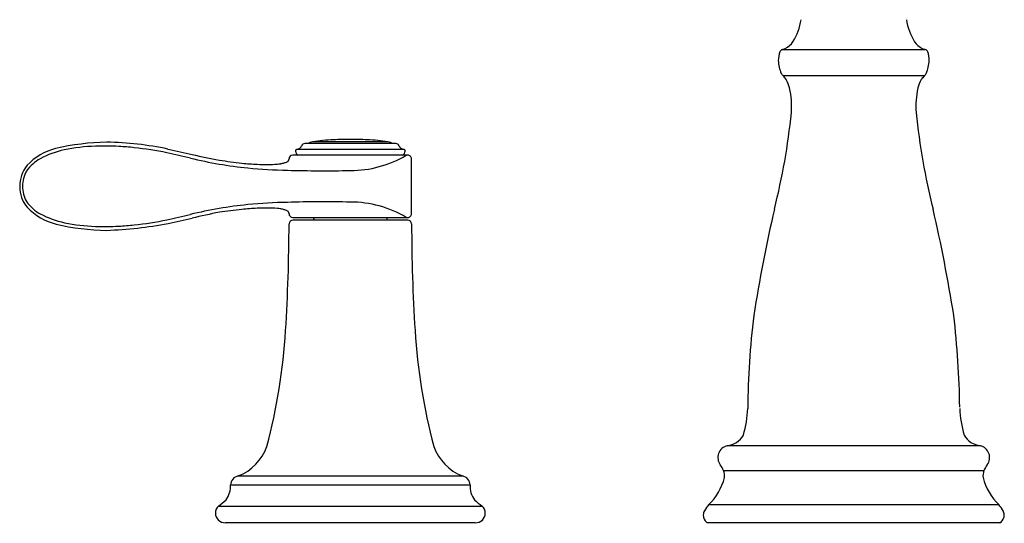
# Model space of a CAD drawing. Units: inches. Extents: x 4619.2 to 4632.4, y 310.2 to 318.1.
# Drawn here: x 4619.2 to 4627, y 310.2 to 314.2 of the extents above; entities that cross this region are included whole.
import ezdxf

# ---------------------------------------------------------------- set-up
doc = ezdxf.new("R2010")
doc.units = ezdxf.units.IN
doc.header["$LTSCALE"] = 0.64311
doc.header["$MEASUREMENT"] = 0
doc.layers.get('0').update_dxf_attribs({"color": 255, "linetype": 'CONTINUOUS'})
doc.layers.get('Defpoints').update_dxf_attribs({"linetype": 'CONTINUOUS'})
doc.styles.get("Standard").update_dxf_attribs({"font": 'txt', "width": 0.8})

msp = doc.modelspace()

# ---------------------------------------------------------------- linework, layer by layer
for p, q in [((4625.244, 313.9646), (4626.3797, 313.9646)), ((4626.3721, 313.7552), (4625.2516, 313.7552)), ((4622.2399, 313.1699), (4621.3838, 313.17)), ((4622.173, 313.2174), (4621.4506, 313.2174)), ((4622.1098, 313.2301), (4621.5139, 313.2301)), ((4622.2694, 313.1252), (4621.3542, 313.1252)), ((4622.2988, 312.66), (4622.2988, 313.0958)), ((4621.3542, 312.6306), (4622.2694, 312.6306)), ((4622.2685, 312.6089), (4621.3551, 312.6089)), ((4621.5229, 312.6196), (4621.5232, 312.6089)), ((4622.1008, 312.6196), (4622.1004, 312.6089)), ((4626.8178, 310.8164), (4624.8058, 310.8164)), ((4620.9218, 310.5764), (4622.7018, 310.5764)), ((4624.7773, 310.6187), (4626.8463, 310.6187)), ((4620.8606, 310.5044), (4622.763, 310.5044)), ((4624.6594, 310.348), (4626.9643, 310.348)), ((4620.7635, 310.3366), (4622.8601, 310.3366)), ((4622.8048, 310.2047), (4620.8189, 310.2047)), ((4626.9734, 310.2047), (4624.6503, 310.2047))]:
    msp.add_line(p, q)
for centre, radius, start, end in [((4624.9417, 314.2669), 0.4561, 328.09532, 351.7869), ((4626.682, 314.2669), 0.4561, 188.2131, 211.90468), ((4625.1976, 314.1158), 0.1592, 296.08379, 325.58345), ((4626.4261, 314.1158), 0.1592, 214.41655, 243.91621), ((4625.4788, 313.8699), 0.2668, 163.35093, 178.53316), ((4625.2511, 313.9355), 0.03, 103.70669, 158.64312), ((4625.2133, 314.0907), 0.1297, 283.67701, 294.71887), ((4626.4103, 314.0907), 0.1297, 245.28113, 256.32299), ((4626.3725, 313.9355), 0.03, 21.35688, 76.29331), ((4626.1449, 313.8699), 0.2668, 1.46684, 16.64907), ((4625.5056, 313.8921), 0.2939, 182.98329, 203.38361), ((4626.118, 313.8921), 0.2939, 336.61639, 357.01671), ((4625.3342, 313.8358), 0.1154, 211.54658, 224.3038), ((4625.1403, 313.644), 0.1573, 31.17383, 44.98736), ((4625.0639, 313.6), 0.2454, 13.92047, 30.71745), ((4626.5595, 313.6), 0.2454, 149.28255, 166.07953), ((4626.4833, 313.644), 0.1573, 135.01264, 148.82617), ((4626.2895, 313.8358), 0.1154, 315.6962, 328.45342), ((4624.6409, 313.5135), 0.6771, 355.78788, 12.4203), ((4626.9826, 313.5135), 0.6771, 167.5797, 184.21212), ((4620.0898, 313.9856), 5.2523, 345.78786, 354.29777), ((4631.5337, 313.9856), 5.2523, 185.70223, 194.21214), ((4621.6548, 312.5202), 0.7238, 94.95197, 101.22868), ((4621.778, 311.2284), 2.0214, 92.83783, 95.27139), ((4621.8118, 310.6193), 2.6314, 89.99953, 92.91581), ((4621.8118, 310.6193), 2.6314, 87.08419, 90.00045), ((4621.8456, 311.2284), 2.0214, 84.72861, 87.16217), ((4621.9689, 312.5202), 0.7238, 78.77132, 85.04803), ((4619.5906, 312.7121), 0.4806, 104.44422, 136.21404), ((4619.6831, 312.4785), 0.703, 101.79794, 118.40592), ((4619.8999, 311.3805), 1.8475, 90.72225, 103.43215), ((4619.8263, 311.8352), 1.362, 91.69577, 102.1644), ((4619.8574, 311.1921), 2.0058, 86.70858, 92.0384), ((4619.8328, 310.6254), 2.6029, 78.24317, 89.03644), ((4619.8377, 310.7859), 2.4124, 83.86093, 86.79497), ((4619.7966, 310.4161), 2.7846, 78.42894, 83.83373), ((4622.2537, 321.1449), 8.1924, 256.65795, 258.04118), ((4621.3978, 313.1577), 0.022, 166.76945, 179.85982), ((4621.4174, 313.1612), 0.0417, 184.67952, 239.83344), ((4621.3853, 313.161), 0.00905, 97.71522, 169.00911), ((4621.3748, 313.2297), 0.0604, 278.86062, 299.01676), ((4621.3831, 313.218), 0.0462, 296.99601, 334.90315), ((4621.4506, 313.1905), 0.0269, 90, 162.84707), ((4621.5156, 313.1491), 0.0789, 105.98884, 120.0939), ((4621.5616, 313.0034), 0.2317, 101.89869, 107.00788), ((4622.062, 313.0034), 0.2317, 72.99212, 78.10131), ((4622.1081, 313.1491), 0.0789, 59.9061, 74.01116), ((4622.173, 313.1905), 0.0269, 17.15293, 90), ((4622.2405, 313.218), 0.0462, 205.09685, 243.00399), ((4622.2489, 313.2297), 0.0604, 240.98324, 261.13938), ((4622.2063, 313.1612), 0.0417, 300.168, 355.31461), ((4622.2384, 313.161), 0.00905, 10.99089, 82.28478), ((4622.2054, 313.1553), 0.0425, 3.32655, 10.08428), ((4619.4879, 312.8326), 0.2987, 117.77568, 146.05459), ((4618.6993, 305.4037), 7.9154, 76.54538, 77.92508), ((4621.4294, 316.8064), 3.8095, 256.51386, 260.02345), ((4621.5719, 317.5314), 4.5168, 257.00292, 259.79503), ((4621.2481, 315.9103), 2.8641, 260.42541, 264.0333), ((4621.3035, 313.0947), 0.0216, 307.90993, 321.19331), ((4621.2975, 313.0961), 0.0273, 326.72301, 359.21635), ((4621.3542, 313.0957), 0.0294, 90.0191, 179.94017), ((4621.8154, 313.8632), 0.8597, 269.76485, 300.84734), ((4622.2694, 313.0958), 0.0294, 359.93257, 90.02793), ((4619.4578, 312.8755), 0.2729, 141.70539, 180.11641), ((4621.3007, 316.1341), 3.1251, 260.21273, 264.44002), ((4621.182, 315.2998), 2.2501, 264.09124, 267.20723), ((4621.4086, 317.3951), 4.3907, 264.63191, 268.74889), ((4621.1395, 314.2493), 1.1988, 266.78918, 274.46737), ((4621.1898, 313.4928), 0.4408, 275.61057, 278.27933), ((4621.2084, 313.3599), 0.3066, 278.41055, 279.8668), ((4621.2277, 313.2566), 0.2015, 279.49141, 287.06254), ((4621.2469, 313.1952), 0.1372, 286.92706, 296.88719), ((4621.2844, 313.1219), 0.0548, 296.65279, 306.20891), ((4621.601, 323.026), 10.0247, 268.35231, 271.2049), ((4619.4258, 312.8845), 0.2183, 148.25842, 181.73191), ((4619.4427, 312.8749), 0.2578, 179.98492, 219.43913), ((4619.4258, 312.8713), 0.2183, 178.26809, 211.74158), ((4619.4879, 312.9232), 0.2987, 213.94541, 242.22432), ((4619.5978, 313.0549), 0.4936, 224.14351, 255.54681), ((4621.4502, 308.8478), 3.9132, 100.01872, 103.45023), ((4621.3007, 309.6217), 3.1251, 95.55998, 99.78727), ((4622.9662, 295.5827), 17.2297, 96.71874, 97.31874), ((4621.182, 310.456), 2.2501, 92.79277, 95.90876), ((4621.4086, 308.3606), 4.3907, 91.25111, 95.36809), ((4621.1395, 311.5065), 1.1988, 85.53263, 93.21082), ((4621.1898, 312.2629), 0.4408, 81.72067, 84.38943), ((4621.2084, 312.3959), 0.3066, 80.1332, 81.58945), ((4621.2277, 312.4991), 0.2015, 72.93746, 80.50859), ((4621.2469, 312.5605), 0.1372, 63.11281, 73.07294), ((4621.601, 302.7297), 10.0247, 88.7951, 91.64769), ((4621.8154, 311.8925), 0.8597, 59.1526, 90.23515), ((4637.2305, 309.9162), 12.3656, 167.00847, 170.99533), ((4614.393, 309.9162), 12.3656, 9.00467, 12.99153), ((4619.6824, 313.275), 0.7006, 241.55657, 258.39864), ((4619.7914, 315.3724), 2.8176, 276.17728, 281.5219), ((4618.7489, 320.1324), 7.6902, 282.04864, 283.46785), ((4618.9517, 319.3035), 6.8681, 281.86137, 283.49795), ((4629.6508, 271.1777), 42.4338, 102.07866, 102.37788), ((4621.2844, 312.6339), 0.0548, 53.79109, 63.34721), ((4621.3035, 312.661), 0.0216, 38.80669, 52.09007), ((4621.3002, 312.6604), 0.0246, 358.96905, 35.09072), ((4621.3542, 312.66), 0.0294, 180.05984, 269.97522), ((4621.3554, 312.5783), 0.0306, 90.4392, 178.23947), ((4621.5079, 312.6191), 0.015, 2, 50.31798), ((4622.1158, 312.6191), 0.015, 129.68202, 178), ((4622.2683, 312.5784), 0.0305, 1.63109, 89.61459), ((4622.2694, 312.66), 0.0294, 269.97207, 0.06743), ((4619.9, 314.3919), 1.8642, 256.80967, 269.27972), ((4619.8269, 313.9256), 1.367, 257.95026, 268.30448), ((4619.8552, 314.7598), 2.2018, 268.20881, 273.03991), ((4619.7504, 315.8776), 3.3521, 272.15779, 280.53679), ((4619.8373, 314.9746), 2.4171, 273.19528, 276.1115), ((4607.3105, 312.6025), 14.0144, 356.43519, 359.90504), ((4636.3569, 312.6045), 14.0582, 180.10307, 183.5621), ((4631.1474, 311.0871), 6.1776, 172.89106, 179.76314), ((4619.5488, 311.0247), 7.1057, 0.78423, 6.683), ((4616.5802, 312.0224), 4.7264, 345.14914, 356.46705), ((4627.0434, 312.0224), 4.7264, 183.53295, 194.85086), ((4624.0437, 311.1547), 0.9271, 344.09484, 357.39701), ((4627.58, 311.1547), 0.9271, 182.60299, 195.90516), ((4624.7887, 310.9843), 0.1688, 275.8281, 330.30477), ((4626.835, 310.9843), 0.1688, 209.69523, 264.1719), ((4620.7806, 310.9401), 0.3902, 291.21929, 340.66887), ((4622.8431, 310.9401), 0.3902, 199.33113, 248.78071), ((4624.8292, 310.7223), 0.0969, 103.95313, 216.36493), ((4626.7945, 310.7223), 0.0969, 323.63507, 76.04687), ((4624.6115, 310.5551), 0.1776, 20.97771, 38.15395), ((4627.0121, 310.5551), 0.1776, 141.84605, 159.02229), ((4620.936, 310.5023), 0.0754, 100.83657, 178.41905), ((4622.6877, 310.5023), 0.0754, 1.58095, 79.16343), ((4624.6555, 310.5745), 0.1297, 354.74013, 19.95768), ((4626.9682, 310.5745), 0.1297, 160.04232, 185.25987), ((4620.6867, 310.4941), 0.1742, 322.14667, 3.38106), ((4622.9369, 310.4941), 0.1742, 176.61894, 217.85333), ((4624.3414, 310.6774), 0.4578, 313.99866, 345.47875), ((4627.2823, 310.6774), 0.4578, 194.52125, 226.00134), ((4620.4798, 310.7389), 0.4923, 305.1922, 314.40345), ((4623.1439, 310.7389), 0.4923, 225.59655, 234.8078), ((4624.9049, 310.1354), 0.3248, 139.10154, 149.60682), ((4626.7187, 310.1354), 0.3248, 30.39318, 40.89846), ((4620.8156, 310.2809), 0.0762, 133.07912, 179.83955), ((4620.8165, 310.2818), 0.0771, 180.51093, 271.80426), ((4622.8077, 310.2812), 0.0766, 267.78045, 359.90436), ((4622.807, 310.2804), 0.0773, 0.5126, 46.56873), ((4624.7048, 310.2603), 0.0892, 153.78197, 176.87921), ((4624.6941, 310.2671), 0.0784, 181.44792, 230.0355), ((4626.9295, 310.2671), 0.0784, 309.9645, 358.55208), ((4626.9188, 310.2603), 0.0892, 3.12079, 26.21803), ((4624.6501, 310.2147), 0.01, 230.42107, 270.97022), ((4626.9736, 310.2147), 0.01, 269.02978, 309.57893)]:
    msp.add_arc(centre, radius, start, end)

# ---------------------------------------------------------------- texts
at = {"layer": 'Defpoints'}
for tag, p, s in [('TRADENAME', (4625.8068, 310.2015), 'BELLERA'), ('MODELNUMBER', (4625.8069, 310.2032), 'K-27380-4'), ('PRODUCT', (4625.8069, 310.1999), 'BATHROOM SINK FAUCET')]:
    msp.add_attdef(tag, p, s, height=0.001, dxfattribs=at)

doc.saveas('drawing.dxf')
